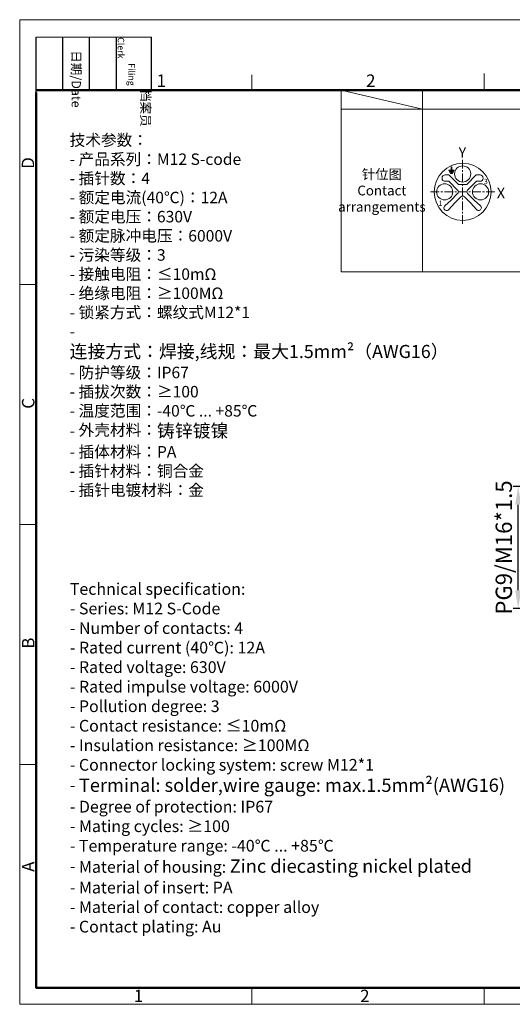
# Model space of a CAD drawing. Units: millimetres. Extents: x 2905 to 3077, y 603 to 724.
# Drawn here: x 2905 to 2966, y 603 to 724 of the extents above; entities that cross this region are included whole.
import ezdxf

# ---------------------------------------------------------------- set-up
doc = ezdxf.new("R2010")
doc.units = ezdxf.units.MM
doc.header["$LTSCALE"] = 65.395
doc.header["$PDMODE"] = 3
doc.header["$PDSIZE"] = 8
doc.linetypes.add('CENTER', pattern=[0.6, 0.375, -0.075, 0.075, -0.075])
doc.layers.get('0').update_dxf_attribs({"linetype": 'CONTINUOUS', "lineweight": 18})
doc.layers.get('Defpoints').update_dxf_attribs({"linetype": 'CONTINUOUS'})
doc.layers.add('1', color=7, linetype='CONTINUOUS', true_color=0xffffff)
for name, color, linetype, lineweight in [('Dim', 3, 'CONTINUOUS', 5), ('图框', 7, 'CONTINUOUS', 20), ('打标文字', 3, 'CONTINUOUS', 20), ('文本', 4, 'CONTINUOUS', 13), ('标注', 6, 'CONTINUOUS', 0), ('粗实线', 255, 'CONTINUOUS', 25)]:
    doc.layers.add(name, color=color, linetype=linetype, lineweight=lineweight)
doc.styles.add('Romans字体', font='romans.shx', dxfattribs={"width": 0.75})
doc.styles.get("Standard").update_dxf_attribs({"font": 'txt', "width": 0.75})
doc.dimstyles.new('01', dxfattribs={"dimscale": 0.5, "dimtxt": 5, "dimasz": 4.5, "dimexe": 1.2, "dimexo": 0.2, "dimgap": 0.5, "dimtad": 1, "dimdsep": 46, "dimtxsty": 'Romans字体', "dimcen": 0, "dimclrd": 1, "dimclre": 6, "dimclrt": 4, "dimazin": 2, "dimtfac": 1, "dimtofl": 0, "dimtmove": 0, "dimatfit": 3, "dimfxl": 1, "dimtolj": 1, "dimtzin": 0, "dimarcsym": 0})

# ---------------------------------------------------------------- blocks, each defined once
blk = doc.blocks.new('*D10')
at = {"layer": 'Defpoints', "color": 0, "lineweight": 5}
for p in [(2966.7, 666.28), (2988.55, 666.28), (2987.84, 651.28)]:
    blk.add_point(p, dxfattribs=at)
at = {"layer": '标注', "color": 6, "lineweight": -2}
for p, q in [((2988.45, 666.28), (2966.1, 666.28)), ((2987.74, 651.28), (2966.1, 651.28))]:
    blk.add_line(p, q, dxfattribs=at)
at = {"layer": '标注', "color": 1, "lineweight": -2}
blk.add_line((2966.7, 653.53), (2966.7, 664.03), dxfattribs=at)
at = {"layer": '标注', "color": 1, "lineweight": 5}
for points in [[(2967.08, 664.03), (2966.33, 664.03), (2966.7, 666.28)], [(2966.33, 653.53), (2967.08, 653.53), (2966.7, 651.28)]]:
    blk.add_solid(points, dxfattribs=at)
at = {"layer": '标注', "color": 4, "lineweight": 5, "insert": (2964.93, 658.78), "char_height": 2, "attachment_point": 5, "rotation": 90, "style": 'Romans字体'}
blk.add_mtext('\\A1;PG9/M16*1.5', dxfattribs=at)
blk = doc.blocks.new('A4')
at = {"layer": '图框', "color": 1, "lineweight": 18}
for p, q in [((2007.12, 900.86), (2007.12, 480.86)), ((2007.12, 900.86), (2601.11, 900.86)), ((2007.12, 480.86), (2601.11, 480.86))]:
    blk.add_line(p, q, dxfattribs=at)
at = {"layer": '图框', "lineweight": -3}
for p, q in [((2014.12, 869.84), (2014.12, 893.38)), ((2025.54, 870.86), (2025.54, 893.38)), ((2036.96, 870.86), (2036.96, 893.38)), ((2048.38, 870.86), (2048.38, 893.38)), ((2063.36, 870.86), (2063.36, 893.38)), ((2014.12, 869.84), (2014.12, 888.8)), ((2025.54, 870.86), (2025.54, 889.83)), ((2036.96, 870.86), (2036.96, 889.83)), ((2048.38, 870.86), (2048.38, 889.83))]:
    blk.add_line(p, q, dxfattribs=at)
at = {"layer": '图框', "lineweight": 18}
blk.add_line((2014.12, 893.38), (2063.36, 893.38), dxfattribs=at)
at = {"layer": '图框', "color": 6}
for p, q in [((2205.26, 877.86), (2205.26, 870.86)), ((2106.19, 877.39), (2106.19, 870.86)), ((2014.12, 787.94), (2007.12, 787.94)), ((2014.12, 685.58), (2007.12, 685.58)), ((2014.12, 583.22), (2007.12, 583.22)), ((2106.19, 487.86), (2106.19, 480.86)), ((2205.26, 487.86), (2205.26, 480.86))]:
    blk.add_line(p, q, dxfattribs=at)
at = {"layer": '图框', "lineweight": 50}
for p, q in [((2014.12, 870.86), (2594.15, 870.86)), ((2014.12, 487.83), (2014.12, 869.84)), ((2014, 487.86), (2594.15, 487.86))]:
    blk.add_line(p, q, dxfattribs=at)
at = {"layer": '图框', "char_height": 3.918, "width": 22.5109, "attachment_point": 4, "rotation": 270}
for s, insert in [('\\pi5.64051;档案员{\\H0.7x;\\P\\pi2.83173;\\Fromans|c134;Filing Clerk\\fFangSong_GB2312|b0|i0|c134|p49; }', (2055.87, 893.38)), ('\\pi1.42299;日期{\\Fromans|c134;/Date}', (2031.25, 893.38))]:
    blk.add_mtext(s, dxfattribs=dict(at, insert=insert))
at = {"layer": '图框', "color": 6, "char_height": 5.3, "width": 5.1158, "attachment_point": 1, "style": 'Romans字体'}
for s, insert in [('1', (2065.55, 877.51)), ('2', (2154.88, 877.51)), ('1', (2055.81, 487.1)), ('2', (2152.34, 487.09))]:
    blk.add_mtext(s, dxfattribs=dict(at, insert=insert))
at = {"layer": '图框', "color": 6, "char_height": 5.3, "width": 5.1158, "attachment_point": 1, "rotation": 90, "style": 'Romans字体'}
for s, insert in [('D', (2007.99, 837.26)), ('C', (2008.1, 734.9)), ('B', (2008.1, 632.54)), ('A', (2008.1, 537.37))]:
    blk.add_mtext(s, dxfattribs=dict(at, insert=insert))

msp = doc.modelspace()

# ---------------------------------------------------------------- hatches: boundary and pattern name
at = {"layer": '文本', "lineweight": 0}
h = msp.add_hatch(color=4, dxfattribs=at)
h.dxf.hatch_style = 1
h.paths.add_polyline_path([(2958.446, 705.149), (2958.557, 705.149), (2958.555, 705.55), (2958.446, 705.55)])
h.paths.add_polyline_path([(2958.17, 705.076), (2958.833, 705.076), (2958.833, 705.149), (2958.17, 705.149)])
h.paths.add_polyline_path([(2958.262, 704.891), (2958.741, 704.891), (2958.741, 704.965), (2958.262, 704.965)])
h.paths.add_polyline_path([(2958.391, 704.707), (2958.612, 704.707), (2958.612, 704.781), (2958.391, 704.781)])

# ---------------------------------------------------------------- linework, layer by layer
at = {"color": 1, "linetype": 'CENTER', "lineweight": 5, "ltscale": 0.043502}
for p, q in [((2959.873, 698.527), (2959.873, 706.412)), ((2955.931, 702.469), (2963.815, 702.469))]:
    msp.add_line(p, q, dxfattribs=at)
at = {"layer": '1', "color": 4, "linetype": 'Continuous', "lineweight": 0}
for p, q in [((2958.555, 705.55), (2958.446, 705.55)), ((2958.446, 705.55), (2958.446, 705.149)), ((2958.557, 705.149), (2958.555, 705.55)), ((2958.17, 705.076), (2958.17, 705.149)), ((2958.17, 705.149), (2958.833, 705.149)), ((2958.833, 705.076), (2958.17, 705.076)), ((2958.262, 704.965), (2958.741, 704.965)), ((2958.262, 704.891), (2958.262, 704.965)), ((2958.741, 704.891), (2958.262, 704.891)), ((2958.391, 704.707), (2958.391, 704.781)), ((2958.391, 704.781), (2958.612, 704.781)), ((2958.612, 704.707), (2958.391, 704.707)), ((2958.446, 705.149), (2958.557, 705.149)), ((2958.612, 704.781), (2958.612, 704.707)), ((2958.741, 704.965), (2958.741, 704.891)), ((2958.833, 705.149), (2958.833, 705.076))]:
    msp.add_line(p, q, dxfattribs=at)
at = {"layer": '1', "color": 7, "linetype": 'Continuous', "lineweight": 0}
for p, q in [((2958.196, 704.543), (2957.736, 704.543)), ((2959.363, 703.377), (2958.196, 704.543)), ((2961.549, 704.543), (2960.383, 703.377)), ((2962.01, 704.543), (2961.549, 704.543)), ((2957.736, 703.765), (2958.18, 703.765)), ((2958.18, 703.765), (2959.262, 702.683)), ((2960.383, 703.377), (2959.363, 703.377)), ((2960.484, 702.683), (2961.566, 703.765)), ((2961.566, 703.765), (2962.01, 703.765)), ((2959.262, 702.256), (2958.469, 701.462)), ((2958.866, 701.065), (2959.659, 701.859)), ((2960.087, 701.859), (2960.88, 701.065)), ((2961.277, 701.462), (2960.484, 702.256)), ((2958.469, 701.462), (2957.689, 700.773)), ((2958.177, 700.286), (2958.866, 701.065)), ((2960.88, 701.065), (2961.569, 700.286)), ((2962.057, 700.773), (2961.277, 701.462))]:
    msp.add_line(p, q, dxfattribs=at)
for centre, radius in [((2959.873, 702.469), 3.499), ((2959.873, 704.673), 0.994), ((2957.67, 702.469), 0.994), ((2962.076, 702.469), 0.994)]:
    msp.add_circle(centre, radius, dxfattribs=at)
for centre, radius, start, end in [((2957.736, 704.154), 0.389, 90, 270), ((2962.01, 704.154), 0.389, 270, 90), ((2959.048, 702.469), 0.302, 315, 45), ((2959.873, 701.645), 0.302, 45, 135), ((2960.698, 702.469), 0.302, 135, 225), ((2957.918, 700.514), 0.346, 131.4655, 318.5345), ((2961.828, 700.514), 0.346, 221.4655, 48.5345)]:
    msp.add_arc(centre, radius, start, end, dxfattribs=at)
at = {"layer": '标注', "color": 4, "ltscale": 10}
for p, q in [((2944.95, 714.981), (3013.933, 714.981)), ((2944.95, 714.981), (2954.95, 712.641)), ((2944.95, 714.981), (2944.95, 692.626)), ((2954.95, 714.981), (2954.95, 692.626)), ((3013.933, 712.641), (2944.95, 712.641)), ((2944.95, 692.626), (3013.933, 692.626))]:
    msp.add_line(p, q, dxfattribs=at)

# ---------------------------------------------------------------- block references
at = {"layer": 'Dim', "xscale": 0.2880000000000001, "yscale": 0.2880000000000001, "zscale": 0.2880000000000001}
msp.add_blockref('A4', (2327.405, 464.172), dxfattribs=at)

# ---------------------------------------------------------------- texts
at = {"layer": 'Dim', "color": 4, "insert": (2949.95, 702.634), "char_height": 1.2, "width": 10, "attachment_point": 5, "style": 'Romans字体'}
msp.add_mtext('{\\fFangSong_GB2312|b0|i0|c134|p49;针位图}\\PContact\\Parrangements', dxfattribs=at)
at = {"layer": '打标文字', "color": 3, "insert": (2911.59, 709.54), "char_height": 1.608768, "width": 41.2521, "attachment_point": 1, "style": 'Romans字体'}
msp.add_mtext('\\A1;\\fFangSong_GB2312|b0|i0|c134|p49;\\H0.87719x;技术参数：\\P\\Fromans.shx|c134;- \\fFangSong_GB2312|b0|i0|c134|p49;产品系列：\\Fromans.shx|c134;M12 S-code\\P- \\fFangSong_GB2312|b0|i0|c134|p49;插针数：\\Fromans.shx|c134;4                           \\P- \\fFangSong_GB2312|b0|i0|c134|p49;额定电流\\Fromans.shx|c134;(40\\fFangSong_GB2312|b0|i0|c134|p49;℃\\Fromans.shx|c134;)\\fFangSong_GB2312|b0|i0|c134|p49;：\\Fromans.shx|c134;12A              \\P- \\fFangSong_GB2312|b0|i0|c134|p49;额定电压：\\Fromans.shx|c134;630V                  \\P- \\fFangSong_GB2312|b0|i0|c134|p49;额定脉冲电压：\\Fromans.shx|c134;6000V      \\P- \\fFangSong_GB2312|b0|i0|c134|p49;污染等级：\\Fromans.shx|c134;3                   \\P- \\fFangSong_GB2312|b0|i0|c134|p49;接触电阻：≤\\Fromans.shx|c134;10m\\fFangSong_GB2312|b0|i0|c134|p49;Ω             \\P\\Fromans.shx|c134;- \\fFangSong_GB2312|b0|i0|c134|p49;绝缘电阻：≥\\Fromans.shx|c134;100M\\fFangSong_GB2312|b0|i0|c134|p49;Ω            \\P\\Fromans.shx|c134;- \\fFangSong_GB2312|b0|i0|c134|p49;锁紧方式：螺纹式\\Fromans.shx|c134;M12*1           \\P- \\fFangSong_GB2312|b0|i0|c134|p49;\\H1.14x;连接方式：焊接,线规：最大\\Fromans.shx|c134;\\H1.000003x;1.5mm\\fISOCPEUR|b0|i0|c0|p34;²\\fFangSong_GB2312|b0|i0|c134|p49;（\\Fromans.shx|c134;AWG16\\fFangSong_GB2312|b0|i0|c134|p49;）\\Fromans.shx|c134;\\H0.87719x;             \\P- \\fFangSong_GB2312|b0|i0|c134|p49;防护等级：\\Fromans.shx|c134;IP67               \\P- \\fFangSong_GB2312|b0|i0|c134|p49;插拔次数：≥\\Fromans.shx|c134;100            \\P- \\fFangSong_GB2312|b0|i0|c134|p49;温度范围：\\Fromans.shx|c134;-40\\fFangSong_GB2312|b0|i0|c134|p49;℃\\Fromans.shx|c134; ... +85\\fFangSong_GB2312|b0|i0|c134|p49;℃\\Fromans.shx|c134;       \\P- \\fFangSong_GB2312|b0|i0|c134|p49;外壳材料：\\H1.14x;铸锌镀镍\\Fromans.shx|c134;\\H0.87719x;                       \\P- \\fFangSong_GB2312|b0|i0|c134|p49;插体材料：\\Fromans.shx|c134;PA                         \\P- \\fFangSong_GB2312|b0|i0|c134|p49;插针材料：铜合金\\Fromans.shx|c134;                      \\P- \\fFangSong_GB2312|b0|i0|c134|p49;插针电镀材料：金\\P\\Fromans.shx|c134;                   \\H1.140008x;                \\P\\P  ', dxfattribs=at)
at = {"layer": '打标文字', "color": 3, "insert": (2911.61, 654.404), "char_height": 1.6416, "width": 82.30435, "attachment_point": 1}
msp.add_mtext('\\A1;\\Fromans.shx|c134;\\H0.87719x;Technical specification:\\P- Series: M12 S-Code\\P- Number of contacts: 4\\P- \\A0;Rated current (40\\fFangSong_GB2312|b0|i0|c134|p49;℃\\Fromans.shx|c134;)\\A1;: 12A\\P- \\A0;Rated voltage\\A1;: 630V\\P- \\A0;Rated impulse voltage\\A1;: 6000V\\P- \\A0;Pollution degree\\A1;: 3\\P- \\A0;Contact resistance\\A1;: \\fFangSong_GB2312|b0|i0|c134|p49;≤\\Fromans.shx|c134;10m\\fFangSong_GB2312|b0|i0|c134|p49;Ω\\P\\Fromans.shx|c134;- Insulation resistance: \\fFangSong_GB2312|b0|i0|c134|p49;≥\\Fromans.shx|c134;100M\\fFangSong_GB2312|b0|i0|c134|p49;Ω \\P\\Fromans.shx|c134;- \\A0;Connector locking system\\A1;: \\A0;screw\\A1; M12*1\\P- \\A0;\\H1.14x;Terminal\\A1;: \\A0;solder,wire gauge: max.1.5mm\\fISOCPEUR|b0|i0|c0|p34;²\\Fromans.shx|c134;(AWG16)\\P\\A1;\\H0.87719x;- \\A0;Degree of protection\\A1;: IP67\\P- \\A0;Mating cycles\\A1;: \\fFangSong_GB2312|b0|i0|c134|p49;≥\\Fromans.shx|c134;100  \\P- \\A0;Temperature range\\A1;: -40\\fFangSong_GB2312|b0|i0|c134|p49;℃\\Fromans.shx|c134; ... +85\\fFangSong_GB2312|b0|i0|c134|p49;℃\\P\\Fromans.shx|c134;- \\A0;Material of housing: \\H1.14001x;Zinc diecasting nickel plated\\P\\A1;\\H0.87719x;- \\A0;Material of insert\\A1;: PA\\P- \\A0;Material of contact\\A1;: \\A0;copper alloy\\P\\A1;- \\A0;Contact plating\\A1;: \\A0;Au\\P\\A1;\\H1.14x;\\P\\P  ', dxfattribs=at)
at = {"layer": '粗实线', "lineweight": 0, "attachment_point": 5, "style": 'Romans字体'}
for s, insert, char_height, width in [('{\\C4;Y}', (2959.848, 707.309), 1.2912, 1.17019), ('{\\C4;3}', (2962.727, 703.743), 0.6456, 0.58509), ('{\\C4;X}', (2964.574, 702.327), 1.2912, 1.17019), ('{\\C4;1}', (2957.153, 701.07), 0.6456, 0.58509)]:
    msp.add_mtext(s, dxfattribs=dict(at, insert=insert, char_height=char_height, width=width))

# ---------------------------------------------------------------- dimensions: what is measured, and where the dimension line sits
at = {"layer": '标注', "lineweight": 5}
dim = msp.add_linear_dim(base=(2966.7, 666.277), p1=(2987.839, 651.279), p2=(2988.554, 666.277), angle=90, text='PG9/M16*1.5', dimstyle='01', override={"dimtxt": 4}, dxfattribs=at)
dim.commit()
dim.dimension.update_dxf_attribs({"geometry": '*D10', "text_midpoint": (2966.7, 658.778), "dimtype": 160})

doc.saveas('drawing.dxf')
